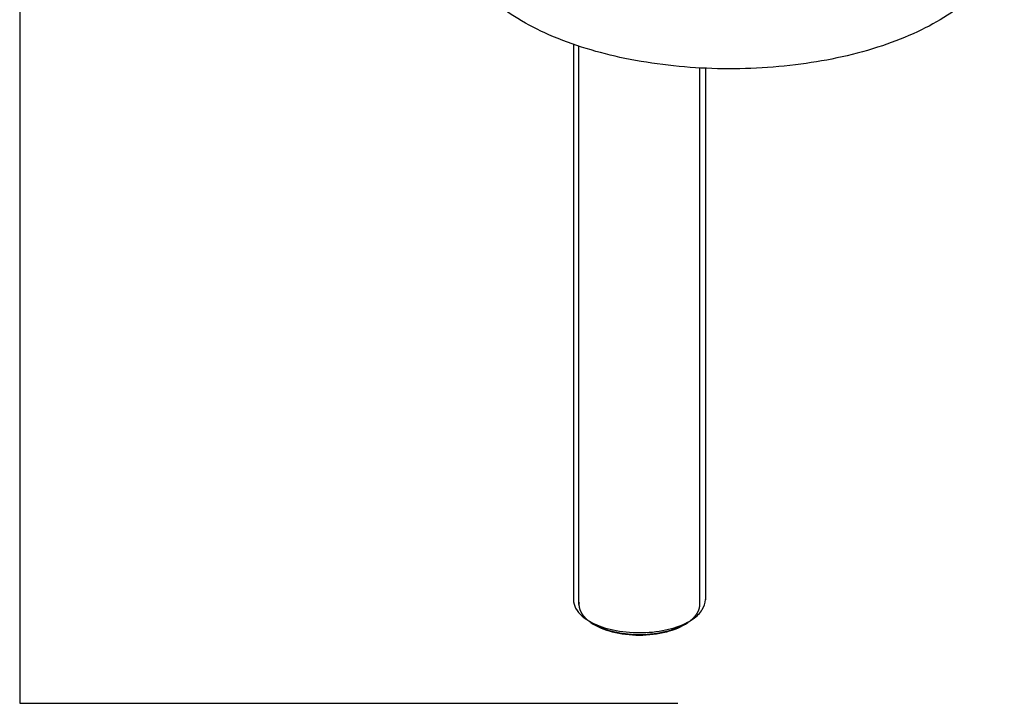
# Model space of a CAD drawing. Units: millimetres. Extents: x -1 to 1616, y -1 to 2285.
# Drawn here: x 744 to 834, y 1565 to 1627 of the extents above; entities that cross this region are included whole.
import ezdxf

# ---------------------------------------------------------------- set-up
doc = ezdxf.new("R2010")
doc.units = ezdxf.units.MM
doc.header["$LTSCALE"] = 148.923077
doc.layers.get('0').update_dxf_attribs({"linetype": 'CONTINUOUS'})
for name, color, linetype in [('ASSI', 7, 'CONTINUOUS'), ('DETAILS', 7, 'CONTINUOUS'), ('GEOM', 7, 'CONTINUOUS')]:
    doc.layers.add(name, color=color, linetype=linetype)

msp = doc.modelspace()

# ---------------------------------------------------------------- linework, layer by layer
at = {"color": 2, "linetype": 'CONTINUOUS'}
for p, q in [((795.121, 1574.009), (795.121, 1624.782)), ((806.121, 1574.009), (806.121, 1622.796))]:
    msp.add_line(p, q, dxfattribs=at)
for points, knots in [([(795.132, 1574.181), (795.131, 1574.149), (795.129, 1574.1), (795.128, 1574.044), (795.127, 1574.011), (795.126, 1573.987), (795.125, 1573.963), (795.124, 1573.944), (795.124, 1573.932), (795.124, 1573.927), (795.124, 1573.923), (795.124, 1573.919), (795.125, 1573.912), (795.127, 1573.901), (795.13, 1573.884), (795.133, 1573.864), (795.139, 1573.83), (795.145, 1573.788), (795.152, 1573.746), (795.157, 1573.713), (795.161, 1573.692), (795.163, 1573.675), (795.165, 1573.665), (795.166, 1573.657), (795.167, 1573.653), (795.169, 1573.649), (795.171, 1573.644), (795.175, 1573.632), (795.182, 1573.613), (795.191, 1573.588), (795.2, 1573.563), (795.208, 1573.539), (795.217, 1573.514), (795.226, 1573.489), (795.235, 1573.464), (795.243, 1573.444), (795.249, 1573.427), (795.253, 1573.415), (795.257, 1573.404), (795.259, 1573.397), (795.261, 1573.393), (795.262, 1573.39), (795.264, 1573.387), (795.266, 1573.383), (795.27, 1573.376), (795.276, 1573.366), (795.283, 1573.354), (795.292, 1573.337), (795.303, 1573.317), (795.317, 1573.293), (795.331, 1573.269), (795.344, 1573.244), (795.358, 1573.22), (795.372, 1573.196), (795.385, 1573.172), (795.396, 1573.154), (795.403, 1573.141), (795.406, 1573.136), (795.408, 1573.132), (795.411, 1573.128), (795.416, 1573.122), (795.424, 1573.112), (795.436, 1573.096), (795.451, 1573.077), (795.476, 1573.045), (795.506, 1573.006), (795.537, 1572.967), (795.561, 1572.936), (795.577, 1572.916), (795.589, 1572.901), (795.597, 1572.891), (795.602, 1572.884), (795.605, 1572.88), (795.609, 1572.876), (795.614, 1572.872), (795.622, 1572.864), (795.632, 1572.854), (795.648, 1572.839), (795.668, 1572.819), (795.692, 1572.796), (795.723, 1572.765), (795.779, 1572.711), (795.826, 1572.664), (795.858, 1572.634)], [0, 0, 0, 0, 0.0625, 0.09375, 0.109375, 0.125, 0.140625, 0.15625, 0.160156, 0.164062, 0.166016, 0.167969, 0.171875, 0.179688, 0.1875, 0.203125, 0.21875, 0.25, 0.28125, 0.296875, 0.3125, 0.320312, 0.328125, 0.332031, 0.333984, 0.335938, 0.339844, 0.34375, 0.359375, 0.375, 0.390625, 0.40625, 0.421875, 0.4375, 0.453125, 0.46875, 0.476562, 0.484375, 0.492188, 0.496094, 0.498047, 0.5, 0.501953, 0.503906, 0.507812, 0.515625, 0.523438, 0.53125, 0.546875, 0.5625, 0.578125, 0.59375, 0.609375, 0.625, 0.640625, 0.65625, 0.660156, 0.664062, 0.666016, 0.667969, 0.671875, 0.679688, 0.6875, 0.703125, 0.71875, 0.75, 0.78125, 0.796875, 0.8125, 0.820312, 0.828125, 0.832031, 0.833984, 0.835938, 0.839844, 0.84375, 0.851562, 0.859375, 0.875, 0.890625, 0.90625, 0.9375, 1, 1, 1, 1]), ([(805.112, 1572.421), (805.153, 1572.453), (805.214, 1572.502), (805.285, 1572.559), (805.326, 1572.592), (805.356, 1572.616), (805.382, 1572.636), (805.402, 1572.653), (805.415, 1572.663), (805.425, 1572.671), (805.431, 1572.676), (805.437, 1572.68), (805.441, 1572.684), (805.448, 1572.692), (805.459, 1572.703), (805.475, 1572.72), (805.496, 1572.742), (805.529, 1572.776), (805.571, 1572.819), (805.612, 1572.863), (805.646, 1572.897), (805.666, 1572.919), (805.683, 1572.936), (805.693, 1572.947), (805.701, 1572.954), (805.705, 1572.959), (805.708, 1572.964), (805.712, 1572.969), (805.718, 1572.979), (805.726, 1572.99), (805.739, 1573.009), (805.756, 1573.033), (805.775, 1573.061), (805.795, 1573.089), (805.814, 1573.117), (805.834, 1573.145), (805.853, 1573.173), (805.869, 1573.196), (805.882, 1573.215), (805.892, 1573.229), (805.9, 1573.24), (805.906, 1573.249), (805.909, 1573.253), (805.912, 1573.257), (805.913, 1573.26), (805.915, 1573.265), (805.919, 1573.273), (805.924, 1573.285), (805.93, 1573.299), (805.939, 1573.318), (805.949, 1573.341), (805.962, 1573.369), (805.975, 1573.397), (805.987, 1573.425), (806, 1573.453), (806.013, 1573.481), (806.023, 1573.505), (806.031, 1573.524), (806.037, 1573.535), (806.041, 1573.545), (806.043, 1573.551), (806.046, 1573.555), (806.047, 1573.56), (806.049, 1573.568), (806.051, 1573.58), (806.056, 1573.599), (806.061, 1573.623), (806.069, 1573.661), (806.08, 1573.709), (806.09, 1573.757), (806.097, 1573.79), (806.102, 1573.809), (806.105, 1573.823), (806.108, 1573.838), (806.11, 1573.848), (806.112, 1573.856), (806.113, 1573.859), (806.113, 1573.863), (806.113, 1573.868), (806.113, 1573.874), (806.113, 1573.884), (806.113, 1573.896), (806.113, 1573.916), (806.112, 1573.941), (806.112, 1573.971), (806.112, 1574.011), (806.111, 1574.081), (806.111, 1574.141), (806.11, 1574.181)], [0, 0, 0, 0, 0.0625, 0.09375, 0.109375, 0.125, 0.140625, 0.148438, 0.15625, 0.160156, 0.164062, 0.166016, 0.167969, 0.171875, 0.179688, 0.1875, 0.203125, 0.21875, 0.25, 0.28125, 0.296875, 0.3125, 0.320312, 0.328125, 0.332031, 0.333984, 0.335938, 0.339844, 0.34375, 0.351562, 0.359375, 0.375, 0.390625, 0.40625, 0.421875, 0.4375, 0.453125, 0.46875, 0.476562, 0.484375, 0.492188, 0.496094, 0.498047, 0.5, 0.501953, 0.503906, 0.507812, 0.515625, 0.523438, 0.53125, 0.546875, 0.5625, 0.578125, 0.59375, 0.609375, 0.625, 0.640625, 0.648438, 0.65625, 0.660156, 0.664062, 0.666016, 0.667969, 0.671875, 0.679688, 0.6875, 0.703125, 0.71875, 0.75, 0.78125, 0.796875, 0.804688, 0.8125, 0.820312, 0.828125, 0.830078, 0.832031, 0.833984, 0.835938, 0.839844, 0.84375, 0.851562, 0.859375, 0.875, 0.890625, 0.90625, 0.9375, 1, 1, 1, 1]), ([(796.13, 1572.421), (796.201, 1572.38), (796.308, 1572.32), (796.45, 1572.239), (796.539, 1572.188), (796.61, 1572.147), (796.663, 1572.117), (796.717, 1572.087), (796.761, 1572.061), (796.797, 1572.041), (796.823, 1572.026), (796.846, 1572.013), (796.863, 1572.003), (796.875, 1571.997), (796.883, 1571.992), (796.889, 1571.988), (796.895, 1571.986), (796.9, 1571.984), (796.91, 1571.981), (796.923, 1571.976), (796.945, 1571.968), (796.973, 1571.957), (797.017, 1571.941), (797.072, 1571.921), (797.138, 1571.896), (797.204, 1571.872), (797.292, 1571.839), (797.38, 1571.806), (797.468, 1571.773), (797.533, 1571.749), (797.599, 1571.724), (797.654, 1571.704), (797.698, 1571.688), (797.731, 1571.675), (797.764, 1571.663), (797.792, 1571.653), (797.811, 1571.646), (797.821, 1571.642), (797.826, 1571.64), (797.832, 1571.639), (797.84, 1571.637), (797.853, 1571.634), (797.868, 1571.63), (797.887, 1571.626), (797.912, 1571.621), (797.955, 1571.611), (798.018, 1571.596), (798.118, 1571.574), (798.242, 1571.545), (798.392, 1571.511), (798.517, 1571.483), (798.616, 1571.46), (798.691, 1571.443), (798.754, 1571.429), (798.803, 1571.418), (798.835, 1571.411), (798.86, 1571.405), (798.875, 1571.402), (798.886, 1571.399), (798.892, 1571.398), (798.899, 1571.397), (798.908, 1571.396), (798.921, 1571.395), (798.938, 1571.393), (798.964, 1571.39), (798.998, 1571.387), (799.038, 1571.382), (799.092, 1571.376), (799.185, 1571.366), (799.319, 1571.352), (799.48, 1571.334), (799.614, 1571.32), (799.721, 1571.308), (799.801, 1571.299), (799.868, 1571.292), (799.922, 1571.286), (799.962, 1571.282), (799.995, 1571.278), (800.017, 1571.276), (800.027, 1571.275), (800.034, 1571.274), (800.046, 1571.274), (800.063, 1571.274), (800.09, 1571.274), (800.124, 1571.274), (800.166, 1571.274), (800.22, 1571.274), (800.316, 1571.274), (800.453, 1571.274), (800.618, 1571.274), (800.782, 1571.274), (800.919, 1571.274), (801.015, 1571.274), (801.07, 1571.274), (801.111, 1571.274), (801.145, 1571.274), (801.172, 1571.274), (801.189, 1571.274), (801.202, 1571.274), (801.208, 1571.275), (801.218, 1571.276), (801.239, 1571.278), (801.272, 1571.281), (801.312, 1571.286), (801.365, 1571.291), (801.43, 1571.298), (801.509, 1571.307), (801.615, 1571.318), (801.747, 1571.332), (801.905, 1571.349), (802.037, 1571.363), (802.129, 1571.373), (802.182, 1571.379), (802.221, 1571.383), (802.261, 1571.387), (802.29, 1571.39), (802.31, 1571.392), (802.318, 1571.393), (802.325, 1571.394), (802.331, 1571.395), (802.342, 1571.398), (802.358, 1571.401), (802.383, 1571.407), (802.414, 1571.414), (802.464, 1571.425), (802.526, 1571.439), (802.601, 1571.456), (802.701, 1571.478), (802.826, 1571.506), (802.976, 1571.54), (803.101, 1571.568), (803.201, 1571.59), (803.264, 1571.604), (803.308, 1571.614), (803.333, 1571.62), (803.351, 1571.624), (803.367, 1571.627), (803.379, 1571.63), (803.387, 1571.632), (803.394, 1571.633), (803.399, 1571.636), (803.409, 1571.639), (803.428, 1571.646), (803.455, 1571.656), (803.489, 1571.669), (803.522, 1571.681), (803.566, 1571.697), (803.621, 1571.717), (803.687, 1571.742), (803.753, 1571.766), (803.842, 1571.798), (803.952, 1571.839), (804.062, 1571.88), (804.15, 1571.912), (804.206, 1571.932), (804.25, 1571.949), (804.277, 1571.959), (804.299, 1571.967), (804.313, 1571.972), (804.323, 1571.976), (804.328, 1571.978), (804.334, 1571.98), (804.34, 1571.983), (804.349, 1571.988), (804.36, 1571.994), (804.378, 1572.005), (804.401, 1572.018), (804.428, 1572.033), (804.465, 1572.054), (804.51, 1572.08), (804.565, 1572.111), (804.62, 1572.142), (804.693, 1572.183), (804.784, 1572.235), (804.93, 1572.317), (805.039, 1572.379), (805.112, 1572.421)], [0, 0, 0, 0, 0.03125, 0.046875, 0.0625, 0.070312, 0.078125, 0.085938, 0.09375, 0.097656, 0.101562, 0.105469, 0.107422, 0.109375, 0.110352, 0.111328, 0.111816, 0.112305, 0.113281, 0.115234, 0.117188, 0.121094, 0.125, 0.132812, 0.140625, 0.148438, 0.15625, 0.171875, 0.179688, 0.1875, 0.195312, 0.203125, 0.207031, 0.210938, 0.214844, 0.21875, 0.220703, 0.22168, 0.222168, 0.222656, 0.223633, 0.224609, 0.226562, 0.228516, 0.230469, 0.234375, 0.242188, 0.25, 0.265625, 0.28125, 0.296875, 0.304688, 0.3125, 0.320312, 0.324219, 0.328125, 0.330078, 0.332031, 0.333008, 0.333496, 0.333984, 0.334961, 0.335938, 0.337891, 0.339844, 0.34375, 0.347656, 0.351562, 0.359375, 0.375, 0.390625, 0.40625, 0.414062, 0.421875, 0.429688, 0.433594, 0.4375, 0.441406, 0.443359, 0.443848, 0.444336, 0.445312, 0.447266, 0.449219, 0.453125, 0.457031, 0.460938, 0.46875, 0.484375, 0.5, 0.515625, 0.53125, 0.539062, 0.542969, 0.546875, 0.550781, 0.552734, 0.554688, 0.555664, 0.556152, 0.556641, 0.558594, 0.5625, 0.566406, 0.570312, 0.578125, 0.585938, 0.59375, 0.609375, 0.625, 0.640625, 0.648438, 0.652344, 0.65625, 0.660156, 0.664062, 0.665039, 0.666016, 0.666504, 0.666992, 0.667969, 0.669922, 0.671875, 0.675781, 0.679688, 0.6875, 0.695312, 0.703125, 0.71875, 0.734375, 0.75, 0.757812, 0.765625, 0.769531, 0.771484, 0.773438, 0.775391, 0.776367, 0.777344, 0.777832, 0.77832, 0.779297, 0.78125, 0.785156, 0.789062, 0.792969, 0.796875, 0.804688, 0.8125, 0.820312, 0.828125, 0.84375, 0.859375, 0.867188, 0.875, 0.878906, 0.882812, 0.884766, 0.886719, 0.887695, 0.888184, 0.888672, 0.889648, 0.890625, 0.892578, 0.894531, 0.898438, 0.902344, 0.90625, 0.914062, 0.921875, 0.929688, 0.9375, 0.953125, 0.96875, 1, 1, 1, 1])]:
    msp.add_open_spline(points, degree=3, knots=knots, dxfattribs=at)
at = {"layer": 'ASSI', "color": 7, "linetype": 'CONTINUOUS'}
for p, q in [((794.621, 1624.941), (794.621, 1574.441)), ((806.621, 1622.763), (806.621, 1574.441))]:
    msp.add_line(p, q, dxfattribs=at)
at = {"layer": 'DETAILS', "color": 2, "linetype": 'CONTINUOUS'}
for p, q in [((744.278, 1742.09), (744.278, 1565.017)), ((744.278, 1565.017), (804.107, 1565.017))]:
    msp.add_line(p, q, dxfattribs=at)
at = {"layer": 'GEOM', "color": 7, "linetype": 'CONTINUOUS'}
for p, q in [((795.425, 1572.941), (795.721, 1572.711)), ((796.212, 1572.363), (795.848, 1572.62))]:
    msp.add_line(p, q, dxfattribs=at)
msp.add_arc((798.27, 1576.315), 4.415, 234.72957, 236.72552, dxfattribs=at)
for points, knots in [([(833.798, 1635.187), (833.798, 1634.5), (833.554, 1633.067), (832.504, 1631.047), (830.831, 1629.169), (828.59, 1627.468), (825.839, 1625.976), (821.435, 1624.254), (815.163, 1622.899), (807.253, 1622.524), (799.504, 1623.391), (793.576, 1625.142), (789.619, 1627.151), (787.962, 1628.324), (787.241, 1628.949)], [0, 0, 0, 0, 0.038816, 0.080514, 0.127184, 0.179894, 0.238848, 0.303623, 0.44672, 0.599384, 0.749609, 0.885865, 0.946036, 1, 1, 1, 1]), ([(794.621, 1574.441), (794.621, 1574.174), (794.79, 1573.589), (795.188, 1573.146), (795.425, 1572.941)], [0, 0, 0, 0, 0.460756, 1, 1, 1, 1]), ([(805.52, 1572.709), (805.836, 1572.933), (806.373, 1573.418), (806.621, 1574.125), (806.621, 1574.442)], [0, 0, 0, 0, 0.54969, 1, 1, 1, 1]), ([(796.212, 1572.363), (796.784, 1571.959), (798.252, 1571.392), (800.621, 1571.129), (802.99, 1571.392), (804.458, 1571.958), (805.03, 1572.363)], [0, 0, 0, 0, 0.228312, 0.499996, 0.771683, 1, 1, 1, 1]), ([(796.227, 1572.399), (796.848, 1572.065), (798.303, 1571.59), (800.615, 1571.363), (802.928, 1571.587), (804.384, 1572.061), (805.006, 1572.394)], [0, 0, 0, 0, 0.233889, 0.499832, 0.765864, 1, 1, 1, 1]), ([(805.006, 1572.394), (805.052, 1572.419), (805.228, 1572.516), (805.398, 1572.623), (805.52, 1572.709)], [0, 0, 0, 0, 0.258539, 1, 1, 1, 1])]:
    msp.add_open_spline(points, degree=3, knots=knots, dxfattribs=at)
msp.add_open_spline([(795.848, 1572.624), (795.97, 1572.543), (796.097, 1572.468), (796.227, 1572.399)], degree=3, dxfattribs=at)

doc.saveas('drawing.dxf')
